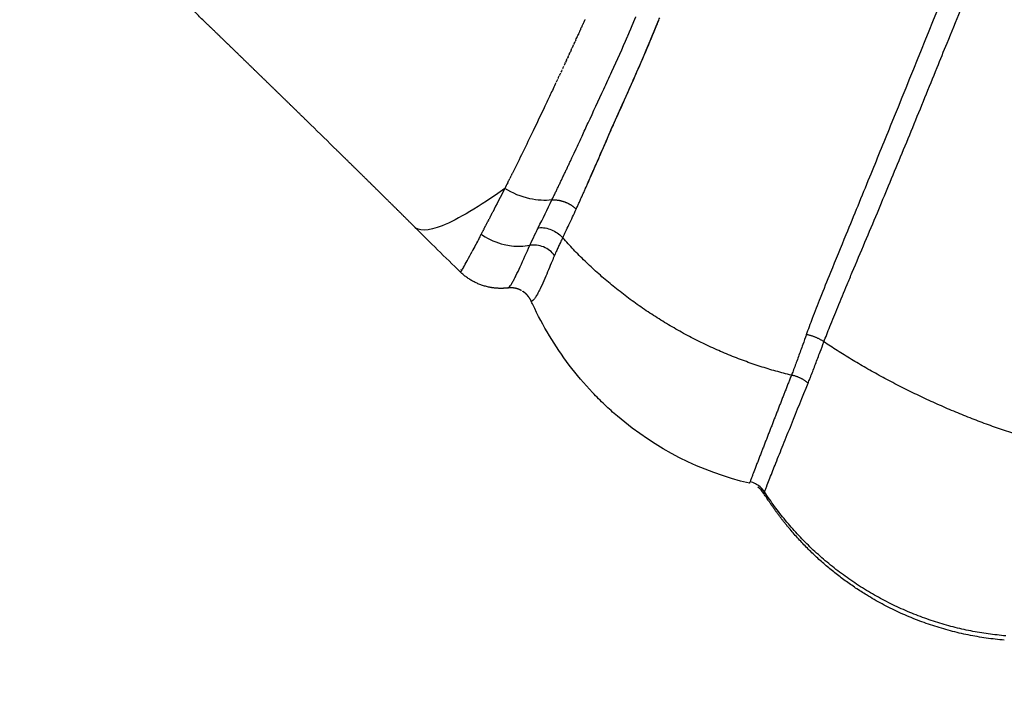
# Model space of a CAD drawing. Units: millimetres. Extents: x -1094 to 23750, y 50 to 16598.
# Drawn here: x 4812 to 4982, y 6912 to 7030 of the extents above; entities that cross this region are included whole.
import ezdxf

# ---------------------------------------------------------------- set-up
doc = ezdxf.new("R2010")
doc.units = ezdxf.units.MM
doc.layers.add('DiKom', color=7, linetype='Continuous')
doc.dimstyles.new('Qitele', dxfattribs={"dimscale": 85, "dimtxt": 4, "dimasz": 5, "dimexe": 4, "dimexo": 0, "dimgap": 3, "dimtad": 1, "dimdec": 0, "dimrnd": 10, "dimzin": 1, "dimtxsty": 'Standard', "dimblk": 'OBLIQUE', "dimcen": 5, "dimdle": 4, "dimclrd": 256, "dimclre": 256, "dimclrt": 256, "dimadec": 0, "dimazin": 0, "dimtfac": 1, "dimtdec": 0, "dimtmove": 0, "dimatfit": 3, "dimldrblk": 'OBLIQUE', "dimfxl": 6, "dimfxlon": 1, "dimlwd": 40, "dimlwe": 30, "dimarcsym": 0})

# ---------------------------------------------------------------- blocks, each defined once
blk = doc.blocks.new('_Oblique')
at = {"color": 0, "linetype": 'ByBlock', "lineweight": -2}
blk.add_line((-0.5, -0.5), (0.5, 0.5), dxfattribs=at)
blk = doc.blocks.new('*D6')
at = {"layer": 'Defpoints', "color": 0, "transparency": 16777216}
for p in [(6981.72, 12947.6), (1951.65, 2686.92), (7355.11, 2686.92)]:
    blk.add_point(p, dxfattribs=at)
at = {"layer": 'DiKom', "lineweight": 40, "transparency": 16777216}
blk.add_line((1951.65, 13287.6), (1951.65, 2346.92), dxfattribs=at)
at = {"layer": 'DiKom', "lineweight": 30, "transparency": 16777216}
for p, q in [((2461.65, 12947.6), (1611.65, 12947.6)), ((2461.65, 2686.92), (1611.65, 2686.92))]:
    blk.add_line(p, q, dxfattribs=at)
at = {"layer": 'DiKom', "lineweight": 40, "transparency": 16777216, "xscale": 425, "yscale": 425, "zscale": 425}
for p, rotation in [((1951.65, 12947.6), 90), ((1951.65, 2686.92), 270)]:
    blk.add_blockref('_Oblique', p, dxfattribs=dict(at, rotation=rotation))
at = {"layer": 'DiKom', "transparency": 16777216, "insert": (1505.72, 7817.26), "char_height": 365.5, "attachment_point": 5, "rotation": 90}
blk.add_mtext('10260', dxfattribs=at)
blk = doc.blocks.new('*D8')
at = {"layer": 'Defpoints', "color": 0, "transparency": 16777216}
for p in [(6992.12, 14408.27), (1038.68, 837.64), (6917.53, 837.64)]:
    blk.add_point(p, dxfattribs=at)
at = {"layer": 'DiKom', "lineweight": 40, "transparency": 16777216}
blk.add_line((1038.68, 14748.27), (1038.68, 497.64), dxfattribs=at)
at = {"layer": 'DiKom', "lineweight": 30, "transparency": 16777216}
for p, q in [((1548.68, 14408.27), (698.68, 14408.27)), ((1548.68, 837.64), (698.68, 837.64))]:
    blk.add_line(p, q, dxfattribs=at)
at = {"layer": 'DiKom', "lineweight": 40, "transparency": 16777216, "xscale": 425, "yscale": 425, "zscale": 425}
for p, rotation in [((1038.68, 14408.27), 90), ((1038.68, 837.64), 270)]:
    blk.add_blockref('_Oblique', p, dxfattribs=dict(at, rotation=rotation))
at = {"layer": 'DiKom', "transparency": 16777216, "insert": (592.76, 7691.39), "char_height": 365.5, "attachment_point": 5, "rotation": 90}
blk.add_mtext('13570', dxfattribs=at)

msp = doc.modelspace()

# ---------------------------------------------------------------- linework, layer by layer
msp.add_line((4891.53, 6992.22), (4891.53, 6992.21))
for centre, radius, start, end in [((4581.53, 7155.05), 358.4, 333.2906, 334.1442), ((3453.02, 7739.68), 1621.11, 332.69911, 332.70112), ((3361.17, 7787.07), 1724.47, 332.70865, 332.71047), ((3334.23, 7800.97), 1754.79, 332.71804, 332.7198), ((5388.14, 7503.35), 719.14, 225.09108, 225.96723), ((4259.84, 7321.97), 712.58, 332.50946, 332.51137), ((4898.45, 7002.34), 11.57, 236.72, 256.8454), ((4476.09, 7209.09), 468.64, 332.3493, 332.3524), ((4898.37, 7001.89), 11.12, 256.7645, 263.2871), ((4898.36, 7001.53), 10.75, 263.0914, 280.0917), ((4676.84, 7103.18), 241.67, 331.6327, 332.0398), ((4824.23, 7023.43), 74.08, 330.6735, 331.6435), ((4881.66, 6990.9), 8.08, 326.1929, 330.9985), ((4896.88, 6979.64), 3.99, 60.825, 61.4242), ((4937.31, 6946.24), 4.05, 49.4451, 77.1362), ((4937.22, 6946.03), 4, 32.1891, 54.4673), ((4937.33, 6946.26), 4.02, 32.9015, 49.4688), ((4944.41, 6946.87), 4.02, 157.0567, 161.3147)]:
    msp.add_arc(centre, radius, start, end)
for points, knots in [([(4954.8, 6992.82), (4956.16, 6996.12), (4958.11, 7000.89), (4960.66, 7007.14), (4965.41, 7018.79), (4970.77, 7032.07), (4975.57, 7043.87), (4976.83, 7046.95)], [18.576464, 18.576464, 18.576464, 18.576464, 29.2808, 34.06068, 38.808038, 67.024638, 77.019339, 77.019339, 77.019339, 77.019339]), ([(4958.03, 6991.48), (4958.74, 6993.17), (4960.1, 6996.4), (4962.85, 7002.99), (4966.29, 7011.32), (4969.64, 7019.53), (4973.14, 7028.15), (4976.4, 7036.18), (4979.1, 7042.8), (4980.25, 7045.64)], [18.57923, 18.57923, 18.57923, 18.57923, 24.084563, 29.080393, 39.98509, 51.120117, 55.680372, 67.907499, 77.118982, 77.118982, 77.118982, 77.118982]), ([(4922.17, 7028.99), (4922.27, 7029.25), (4922.43, 7029.63), (4922.58, 7030.01), (4922.63, 7030.13)], [35.278889, 35.278889, 35.278889, 35.278889, 36.142207, 36.568096, 36.568096, 36.568096, 36.568096]), ([(4909.79, 7000.63), (4910.08, 7001.28), (4910.7, 7002.69), (4911.39, 7004.26), (4911.82, 7005.24), (4911.94, 7005.51), (4912.14, 7005.96), (4912.93, 7007.81), (4914.9, 7012.32), (4917.2, 7017.45), (4919.79, 7023.31), (4921.14, 7026.47), (4922.03, 7028.69)], [0, 0, 0, 0, 2.115041, 4.641983, 5.134877, 5.326251, 5.534106, 6.59946, 11.378669, 20.296141, 23.451157, 30.611913, 30.611913, 30.611913, 30.611913]), ([(4909.25, 7009.77), (4909.59, 7010.52), (4910.84, 7013.22), (4912.57, 7016.92), (4914.85, 7021.87), (4916.21, 7024.89), (4917.08, 7026.9)], [13.031821, 13.031821, 13.031821, 13.031821, 15.507629, 21.943578, 25.270121, 31.867923, 31.867923, 31.867923, 31.867923]), ([(4913.19, 7008.36), (4913.44, 7008.94), (4913.96, 7010.12), (4915.77, 7014.23), (4918.08, 7019.36), (4920.06, 7023.91), (4920.74, 7025.53)], [12.773869, 12.773869, 12.773869, 12.773869, 14.669034, 16.634379, 26.267667, 31.527902, 31.527902, 31.527902, 31.527902]), ([(4904.74, 7018.95), (4904.42, 7018.25), (4903.78, 7016.9), (4902.47, 7014.13), (4900.32, 7009.64), (4898.46, 7005.8), (4897.26, 7003.38)], [0, 0, 0, 0, 2.309317, 4.472257, 9.190159, 17.268493, 17.268493, 17.268493, 17.268493]), ([(4907.44, 7005.87), (4907.51, 7006.03), (4907.66, 7006.34), (4907.81, 7006.66), (4907.89, 7006.82)], [7.882185, 7.882185, 7.882185, 7.882185, 8.562548, 9.204333, 9.204333, 9.204333, 9.204333]), ([(4911.47, 7004.41), (4911.54, 7004.57), (4911.68, 7004.89), (4911.82, 7005.21), (4911.89, 7005.37)], [7.927254, 7.927254, 7.927254, 7.927254, 8.607616, 9.249402, 9.249402, 9.249402, 9.249402]), ([(4911.89, 7005.37), (4911.93, 7005.45), (4912, 7005.62), (4912.08, 7005.79), (4912.12, 7005.89)], [9.249402, 9.249402, 9.249402, 9.249402, 9.5784621, 9.9533952, 9.9533952, 9.9533952, 9.9533952]), ([(4904.05, 6998.75), (4902.84, 6998.61), (4900.07, 6998.75), (4897.25, 6999.91), (4895.93, 7000.73)], [-1.884309, -1.884309, -1.884309, -1.884309, -1, 0, 0, 0, 0]), ([(4905.91, 6992.24), (4905.99, 6992.41), (4906.16, 6992.76), (4906.53, 6993.5), (4907.23, 6994.97), (4907.83, 6996.27), (4908.24, 6997.17)], [0, 0, 0, 0, 0.572889, 1.171154, 2.490687, 5.457941, 5.457941, 5.457941, 5.457941]), ([(4900.24, 6990.94), (4900.31, 6991.09), (4900.65, 6991.81), (4901.08, 6992.69), (4901.48, 6993.55), (4901.63, 6993.84), (4901.69, 6993.96)], [0, 0, 0, 0, 0.505997, 2.372472, 2.942231, 3.347132, 3.347132, 3.347132, 3.347132]), ([(4947.94, 6975.56), (4948.11, 6976.03), (4948.46, 6976.97), (4949.26, 6979.1), (4950.48, 6982.2), (4952.42, 6987.01), (4953.91, 6990.64), (4954.8, 6992.82)], [0, 0, 0, 0, 1.513718, 3.010515, 6.811042, 11.522475, 18.576464, 18.576464, 18.576464, 18.576464]), ([(4896.61, 6983.68), (4896.7, 6983.75), (4896.89, 6983.98), (4897.17, 6984.41), (4897.5, 6984.99), (4897.98, 6985.94), (4898.91, 6987.93), (4899.68, 6989.7), (4900.24, 6990.94)], [83.832405, 83.832405, 83.832405, 83.832405, 84.18419, 84.70404, 85.375383, 86.184238, 87.891987, 91.975713, 91.975713, 91.975713, 91.975713]), ([(4905.91, 6992.24), (4905.84, 6992.1), (4905.71, 6991.84), (4905.47, 6991.34), (4905.19, 6990.75), (4904.85, 6990.01), (4904.63, 6989.49), (4904.51, 6989.2)], [0, 0, 0, 0, 0.450219, 0.890399, 1.659013, 2.399449, 3.343727, 3.343727, 3.343727, 3.343727]), ([(4950.95, 6974.31), (4951.11, 6974.73), (4951.45, 6975.61), (4952.23, 6977.6), (4953.4, 6980.47), (4954.7, 6983.59), (4956.27, 6987.32), (4957.3, 6989.75), (4958.03, 6991.48)], [0, 0, 0, 0, 1.341135, 2.828229, 6.427169, 10.649262, 12.947316, 18.57923, 18.57923, 18.57923, 18.57923]), ([(4904.51, 6989.2), (4904.36, 6988.87), (4903.8, 6987.55), (4903.04, 6985.68), (4902.24, 6983.89), (4901.74, 6982.88), (4901.39, 6982.25), (4901.08, 6981.77), (4900.87, 6981.52), (4900.76, 6981.43)], [0, 0, 0, 0, 1.079622, 4.289693, 6.077434, 6.95403, 7.6711, 8.2404, 8.657272, 8.657272, 8.657272, 8.657272]), ([(4888.82, 6987.15), (4888.8, 6987.12), (4888.77, 6987.06), (4888.74, 6987.01), (4888.73, 6986.99)], [-147.7596775, -147.7596775, -147.7596775, -147.7596775, -147.3357653, -146.8888516, -146.8888516, -146.8888516, -146.8888516]), ([(4896.47, 6983.59), (4896.47, 6983.59), (4896.48, 6983.59), (4896.49, 6983.59), (4896.49, 6983.6)], [83.0984397, 83.0984397, 83.0984397, 83.0984397, 83.243719, 83.6846404, 83.6846404, 83.6846404, 83.6846404]), ([(4900.47, 6981.34), (4900.45, 6981.38), (4900.41, 6981.47), (4900.34, 6981.6), (4900.27, 6981.73), (4900.21, 6981.81), (4900.19, 6981.85), (4900.19, 6981.85), (4900.19, 6981.85)], [0, 0, 0, 0, 0.1421797, 0.2919242, 0.4412977, 0.5891441, 0.5909406, 0.5914013, 0.5914013, 0.5914013, 0.5914013]), ([(4900.61, 6981.32), (4900.59, 6981.31), (4900.57, 6981.3), (4900.55, 6981.3), (4900.51, 6981.3), (4900.48, 6981.31), (4900.47, 6981.34)], [8.8478817, 8.8478817, 8.8478817, 8.8478817, 8.8969541, 8.9152919, 8.9326423, 9.0048107, 9.0048107, 9.0048107, 9.0048107]), ([(4915.36, 6961.48), (4914.61, 6962.12), (4913.14, 6963.44), (4910.27, 6966.31), (4905.66, 6971.76), (4902.48, 6977.05), (4900.76, 6980.72)], [27.979343, 27.979343, 27.979343, 27.979343, 30.94376, 33.905806, 40.136899, 52.317682, 52.317682, 52.317682, 52.317682]), ([(4947.94, 6975.56), (4947.73, 6974.98), (4947.26, 6973.69), (4946.55, 6971.75), (4946, 6970.25), (4945.6, 6969.2), (4945.44, 6968.8), (4945.34, 6968.56)], [-30.958102, -30.958102, -30.958102, -30.958102, -28.705232, -25.880312, -23.079996, -22.375152, -21.278767, -21.278767, -21.278767, -21.278767]), ([(4948.22, 6967.19), (4948.32, 6967.44), (4948.49, 6967.85), (4948.91, 6968.93), (4949.5, 6970.45), (4950.24, 6972.42), (4950.73, 6973.72), (4950.95, 6974.31)], [21.278767, 21.278767, 21.278767, 21.278767, 22.375152, 23.079996, 25.880312, 28.705232, 30.958102, 30.958102, 30.958102, 30.958102]), ([(4941.64, 6950.82), (4941.97, 6951.68), (4942.73, 6953.59), (4943.97, 6956.67), (4945.83, 6961.27), (4947.26, 6964.81), (4948.22, 6967.19)], [8.525397, 8.525397, 8.525397, 8.525397, 11.288153, 14.699965, 18.476929, 26.168233, 26.168233, 26.168233, 26.168233]), ([(4938.13, 6949.93), (4938.13, 6949.94), (4938.14, 6949.98), (4938.16, 6950.04), (4938.19, 6950.12), (4938.21, 6950.16), (4938.22, 6950.18)], [0, 0, 0, 0, 0.0296529, 0.1281746, 0.2026954, 0.272865, 0.272865, 0.272865, 0.272865]), ([(4938.66, 6951.37), (4938.64, 6951.33), (4938.61, 6951.24), (4938.54, 6951.06), (4938.46, 6950.84), (4938.39, 6950.67), (4938.36, 6950.59)], [21.460661, 21.460661, 21.460661, 21.460661, 22.019067, 22.577472, 23.949291, 25.32596, 25.32596, 25.32596, 25.32596]), ([(4940.71, 6948.44), (4940.74, 6948.52), (4940.79, 6948.66), (4940.85, 6948.8), (4940.87, 6948.87)], [0, 0, 0, 0, 0.2457036, 0.452278, 0.452278, 0.452278, 0.452278]), ([(4940.87, 6948.87), (4940.9, 6948.95), (4940.97, 6949.12), (4941.06, 6949.36), (4941.13, 6949.55), (4941.17, 6949.64), (4941.19, 6949.68)], [0.452278, 0.452278, 0.452278, 0.452278, 1.828948, 3.200767, 3.759172, 4.317577, 4.317577, 4.317577, 4.317577])]:
    msp.add_open_spline(points, degree=3, knots=knots)
for points, weights, degree in [([(4844.75, 7028.94), (4838.96, 7034.54), (4833.16, 7040.12), (4827.35, 7045.7)], [1, 0.999998847023, 0.999998847023, 1], 3), ([(4918.05, 7029.18), (4918.21, 7029.56), (4918.37, 7029.94), (4918.52, 7030.32)], [1, 0.999994730509, 0.999994730509, 1], 3), ([(4922.03, 7028.69), (4922.18, 7029.03), (4922.32, 7029.38), (4922.46, 7029.72)], [1, 0.999991397447, 0.999991397447, 1], 3), ([(4853.59, 7020.37), (4850.65, 7023.23), (4847.7, 7026.09), (4844.75, 7028.94)], [1, 0.999999507104, 0.999999507104, 1], 3), ([(4917.08, 7026.9), (4917.41, 7027.66), (4917.73, 7028.42), (4918.05, 7029.18)], [1, 0.999987568657, 0.999987568657, 1], 3), ([(4921.7, 7027.83), (4921.86, 7028.22), (4922.01, 7028.6), (4922.17, 7028.99)], [1, 0.999996383439, 0.999996383439, 1], 3), ([(4920.74, 7025.53), (4921.06, 7026.29), (4921.38, 7027.06), (4921.7, 7027.83)], [1, 0.999990143473, 0.999990143473, 1], 3), ([(4862.49, 7011.71), (4859.53, 7014.6), (4856.56, 7017.49), (4853.59, 7020.37)], [1, 0.999999322651, 0.999999322651, 1], 3), ([(4912.33, 7006.38), (4912.61, 7007.04), (4912.9, 7007.7), (4913.19, 7008.36)], [1, 0.999998354207, 0.999998354207, 1], 3), ([(4871.44, 7002.93), (4869.95, 7004.4), (4868.45, 7005.87), (4866.96, 7007.33)], [1, 0.999999688944, 0.999999688944, 1], 3), ([(4907.89, 7006.82), (4907.96, 7006.98), (4908.04, 7007.14), (4908.11, 7007.3)], [1, 0.999962261101, 0.999962261101, 1], 3), ([(4904.05, 6998.75), (4905.19, 7001.11), (4906.32, 7003.49), (4907.44, 7005.87)], [1, 0.99999278909, 0.99999278909, 1], 3), ([(4908.24, 6997.17), (4909.33, 6999.58), (4910.4, 7001.99), (4911.47, 7004.41)], [1, 0.999989957924, 0.999989957924, 1], 3), ([(4880.4, 6994.09), (4877.42, 6997.04), (4874.43, 6999.99), (4871.44, 7002.93)], [1, 0.999998263614, 0.999998263614, 1], 3), ([(4904.05, 6998.75), (4905.12, 6998.85), (4906.26, 6998.42)], [1, 1.07588494691, 1.26686382334], 2), ([(4906.26, 6998.42), (4907.41, 6997.99), (4908.24, 6997.17)], [1.26686382334, 1.07588494691, 1], 2), ([(4901.69, 6993.96), (4901.76, 6993.97), (4901.82, 6993.97)], [1, 1.00402261872, 1.0084159494], 2), ([(4905.81, 6992.34), (4905.86, 6992.29), (4905.91, 6992.24)], [1.00841520948, 1.00402227998, 1], 2), ([(4945.34, 6968.56), (4921.82, 6974.19), (4905.91, 6992.24)], [0.991703888118, 0.895479590317, 0.984452521013], 2), ([(4893.09, 6983.75), (4890.33, 6984.36), (4888.29, 6986.32)], [1, 0.962328631044, 1], 2), ([(4896.47, 6983.59), (4894.77, 6983.38), (4893.09, 6983.75)], [1, 0.985646943293, 1], 2), ([(4896.49, 6983.6), (4896.54, 6983.61), (4896.58, 6983.64), (4896.61, 6983.68)], [1, 0.98752180859, 0.98752180859, 1], 3), ([(4896.78, 6983.62), (4896.68, 6983.61), (4896.59, 6983.6), (4896.49, 6983.59)], [1, 0.999458472723, 0.999458472723, 1], 3), ([(4897.04, 6983.62), (4896.95, 6983.62), (4896.86, 6983.62), (4896.78, 6983.62)], [1, 0.999610938091, 0.999610938091, 1], 3), ([(4897.33, 6983.6), (4897.23, 6983.61), (4897.14, 6983.61), (4897.04, 6983.62)], [1, 0.999521257138, 0.999521257138, 1], 3), ([(4897.55, 6983.57), (4897.48, 6983.58), (4897.4, 6983.59), (4897.33, 6983.6)], [1, 0.999714626923, 0.999714626923, 1], 3), ([(4897.79, 6983.52), (4897.71, 6983.54), (4897.63, 6983.55), (4897.55, 6983.57)], [1, 0.999676611339, 0.999676611339, 1], 3), ([(4898.14, 6983.42), (4898.08, 6983.44), (4898.03, 6983.46), (4897.97, 6983.48)], [1, 0.999809724201, 0.999809724201, 1], 3), ([(4898.32, 6983.36), (4898.26, 6983.38), (4898.2, 6983.4), (4898.14, 6983.42)], [1, 0.99980237995, 0.99980237995, 1], 3), ([(4898.5, 6983.29), (4898.44, 6983.31), (4898.38, 6983.34), (4898.32, 6983.36)], [1, 0.999799046076, 0.999799046076, 1], 3), ([(4898.79, 6983.14), (4898.69, 6983.2), (4898.6, 6983.24), (4898.5, 6983.29)], [1, 0.999433087129, 0.999433087129, 1], 3), ([(4899.3, 6982.81), (4899.21, 6982.88), (4899.11, 6982.95), (4899.01, 6983.01)], [1, 0.999276009113, 0.999276009113, 1], 3), ([(4899.6, 6982.55), (4899.51, 6982.64), (4899.41, 6982.73), (4899.3, 6982.81)], [1, 0.999162859095, 0.999162859095, 1], 3), ([(4899.9, 6982.23), (4899.81, 6982.35), (4899.71, 6982.45), (4899.6, 6982.55)], [1, 0.998950794816, 0.998950794816, 1], 3), ([(4900.19, 6981.85), (4900.1, 6981.98), (4900, 6982.11), (4899.9, 6982.23)], [1, 0.998761600273, 0.998761600273, 1], 3), ([(4900.76, 6981.43), (4900.72, 6981.38), (4900.67, 6981.35), (4900.61, 6981.32)], [1, 0.99250053117, 0.99250053117, 1], 3), ([(4950.95, 6974.31), (4949.6, 6975.25), (4947.94, 6975.56)], [1, 0.912858551375, 1], 2), ([(4993.84, 6955.66), (4970.88, 6960.87), (4950.95, 6974.31)], [0.99055006109, 0.885709596301, 0.99053368791], 2), ([(4945.34, 6968.56), (4943.24, 6963.2), (4941.16, 6957.84), (4939.08, 6952.48)], [1, 0.999997129978, 0.999997129978, 1], 3), ([(4948.22, 6967.19), (4947, 6968.25), (4945.35, 6968.56)], [1, 0.917010707458, 0.999974972983], 2), ([(4982.3, 6923.63), (4955.43, 6925.92), (4940.71, 6948.44)], [0.991085257501, 0.885515804994, 0.990388380535], 2), ([(4944.93, 6942.21), (4942.57, 6945.04), (4940.6, 6948.16)], [1, 0.997744718069, 1], 2), ([(4958.28, 6930.69), (4950.66, 6935.35), (4944.93, 6942.21)], [1, 0.986768326544, 1], 2), ([(4982.05, 6922.9), (4969.24, 6923.98), (4958.28, 6930.69)], [1, 0.973074892556, 1], 2)]:
    msp.add_rational_spline(points, weights, degree=degree)
for points in [[(4909.49, 7029.23), (4909.57, 7029.39), (4909.65, 7029.56), (4909.72, 7029.72)], [(4909.76, 7029.82), (4909.75, 7029.79), (4909.74, 7029.76), (4909.72, 7029.72)], [(4908.96, 7028.05), (4908.94, 7028), (4908.91, 7027.95), (4908.89, 7027.9)], [(4908.96, 7028.05), (4909.03, 7028.2), (4909.1, 7028.35), (4909.17, 7028.51)], [(4909.23, 7028.64), (4909.21, 7028.59), (4909.19, 7028.55), (4909.17, 7028.5)], [(4909.23, 7028.64), (4909.3, 7028.8), (4909.37, 7028.95), (4909.44, 7029.11)], [(4909.49, 7029.23), (4909.48, 7029.19), (4909.46, 7029.15), (4909.44, 7029.11)], [(4908.16, 7026.3), (4908.13, 7026.23), (4908.09, 7026.16), (4908.06, 7026.09)], [(4908.16, 7026.3), (4908.22, 7026.43), (4908.28, 7026.56), (4908.33, 7026.69)], [(4908.42, 7026.88), (4908.39, 7026.82), (4908.36, 7026.75), (4908.34, 7026.69)], [(4908.42, 7026.88), (4908.49, 7027.02), (4908.55, 7027.16), (4908.61, 7027.29)], [(4908.69, 7027.46), (4908.66, 7027.41), (4908.64, 7027.35), (4908.61, 7027.29)], [(4908.69, 7027.46), (4908.76, 7027.61), (4908.82, 7027.75), (4908.89, 7027.9)], [(4907.36, 7024.58), (4907.32, 7024.48), (4907.28, 7024.39), (4907.23, 7024.29)], [(4907.36, 7024.58), (4907.41, 7024.68), (4907.46, 7024.78), (4907.51, 7024.89)], [(4907.63, 7025.15), (4907.59, 7025.06), (4907.55, 7024.98), (4907.51, 7024.89)], [(4907.63, 7025.15), (4907.68, 7025.26), (4907.73, 7025.37), (4907.78, 7025.49)], [(4907.89, 7025.72), (4907.86, 7025.65), (4907.82, 7025.57), (4907.78, 7025.49)], [(4907.89, 7025.73), (4907.95, 7025.85), (4908, 7025.97), (4908.06, 7026.09)], [(4906.57, 7022.87), (4906.61, 7022.95), (4906.65, 7023.03), (4906.68, 7023.11)], [(4906.84, 7023.43), (4906.79, 7023.33), (4906.73, 7023.22), (4906.68, 7023.11)], [(4906.83, 7023.44), (4906.88, 7023.52), (4906.92, 7023.61), (4906.96, 7023.7)], [(4907.1, 7024), (4907.05, 7023.9), (4907.01, 7023.8), (4906.96, 7023.7)], [(4907.1, 7024), (4907.14, 7024.1), (4907.19, 7024.2), (4907.23, 7024.29)], [(4905.79, 7021.18), (4905.72, 7021.04), (4905.66, 7020.9), (4905.6, 7020.77)], [(4906.05, 7021.74), (4905.99, 7021.61), (4905.93, 7021.48), (4905.87, 7021.35)], [(4906.31, 7022.3), (4906.25, 7022.18), (4906.2, 7022.06), (4906.14, 7021.93)], [(4906.31, 7022.3), (4906.34, 7022.37), (4906.38, 7022.45), (4906.41, 7022.52)], [(4906.57, 7022.87), (4906.52, 7022.75), (4906.47, 7022.64), (4906.41, 7022.52)], [(4905, 7019.5), (4904.93, 7019.35), (4904.86, 7019.19), (4904.79, 7019.04)], [(4905.26, 7020.06), (4905.19, 7019.91), (4905.12, 7019.76), (4905.05, 7019.61)], [(4905.52, 7020.62), (4905.46, 7020.47), (4905.39, 7020.33), (4905.32, 7020.19)], [(4866.96, 7007.33), (4865.47, 7008.79), (4863.97, 7010.26), (4862.49, 7011.71)], [(4908.34, 7007.79), (4908.64, 7008.45), (4908.94, 7009.11), (4909.25, 7009.77)], [(4908.11, 7007.3), (4908.19, 7007.46), (4908.26, 7007.62), (4908.34, 7007.79)], [(4912.12, 7005.89), (4912.19, 7006.05), (4912.26, 7006.21), (4912.33, 7006.38)], [(4896.92, 7002.7), (4896.89, 7002.63), (4896.85, 7002.55), (4896.81, 7002.48)], [(4896.92, 7002.7), (4896.96, 7002.78), (4897, 7002.85), (4897.04, 7002.93)], [(4897.17, 7003.2), (4897.13, 7003.11), (4897.08, 7003.02), (4897.04, 7002.93)], [(4897.17, 7003.2), (4897.2, 7003.26), (4897.23, 7003.32), (4897.26, 7003.38)], [(4896.43, 7001.71), (4896.26, 7001.38), (4896.09, 7001.06), (4895.93, 7000.73)], [(4896.43, 7001.71), (4896.48, 7001.82), (4896.53, 7001.93), (4896.59, 7002.03)], [(4896.68, 7002.21), (4896.65, 7002.15), (4896.62, 7002.09), (4896.59, 7002.03)], [(4896.68, 7002.21), (4896.72, 7002.3), (4896.77, 7002.39), (4896.81, 7002.48)], [(4895.93, 7000.73), (4891.56, 6997.6), (4887.86, 6995.39), (4885.15, 6994.32)], [(4895.93, 7000.73), (4895.21, 6999.33), (4894.51, 6997.98), (4893.84, 6996.67)], [(4893.43, 6995.89), (4893.4, 6995.83), (4893.37, 6995.76), (4893.34, 6995.7)], [(4893.43, 6995.89), (4893.44, 6995.9), (4893.45, 6995.92), (4893.46, 6995.94)], [(4893.56, 6996.13), (4893.53, 6996.07), (4893.49, 6996), (4893.46, 6995.94)], [(4893.69, 6996.38), (4893.65, 6996.31), (4893.62, 6996.25), (4893.59, 6996.18)], [(4893.81, 6996.62), (4893.78, 6996.56), (4893.75, 6996.49), (4893.71, 6996.43)], [(4885.15, 6994.32), (4882.65, 6993.33), (4881, 6993.31), (4880.27, 6994.21)], [(4892.45, 6993.98), (4892.47, 6994.02), (4892.49, 6994.06), (4892.51, 6994.1)], [(4892.57, 6994.21), (4892.55, 6994.18), (4892.53, 6994.14), (4892.51, 6994.1)], [(4892.57, 6994.21), (4892.59, 6994.25), (4892.61, 6994.29), (4892.62, 6994.32)], [(4892.69, 6994.45), (4892.67, 6994.41), (4892.65, 6994.36), (4892.62, 6994.32)], [(4892.69, 6994.45), (4892.71, 6994.48), (4892.72, 6994.51), (4892.74, 6994.55)], [(4892.81, 6994.68), (4892.79, 6994.64), (4892.76, 6994.59), (4892.74, 6994.55)], [(4892.81, 6994.68), (4892.83, 6994.71), (4892.84, 6994.74), (4892.86, 6994.77)], [(4892.93, 6994.92), (4892.91, 6994.87), (4892.88, 6994.82), (4892.86, 6994.77)], [(4892.93, 6994.92), (4892.95, 6994.95), (4892.96, 6994.97), (4892.98, 6995)], [(4893.06, 6995.16), (4893.03, 6995.11), (4893, 6995.05), (4892.98, 6995)], [(4893.06, 6995.16), (4893.07, 6995.18), (4893.08, 6995.21), (4893.1, 6995.23)], [(4893.18, 6995.4), (4893.15, 6995.35), (4893.12, 6995.29), (4893.1, 6995.23)], [(4893.18, 6995.4), (4893.19, 6995.42), (4893.21, 6995.44), (4893.22, 6995.47)], [(4893.31, 6995.64), (4893.28, 6995.58), (4893.25, 6995.52), (4893.22, 6995.47)], [(4893.31, 6995.64), (4893.32, 6995.66), (4893.33, 6995.68), (4893.34, 6995.7)], [(4891.85, 6992.84), (4891.74, 6992.63), (4891.63, 6992.42), (4891.53, 6992.22)], [(4891.85, 6992.84), (4891.89, 6992.9), (4891.92, 6992.97), (4891.96, 6993.04)], [(4892.1, 6992.67), (4892.02, 6992.72), (4891.94, 6992.78), (4891.85, 6992.84)], [(4891.97, 6993.06), (4892, 6993.12), (4892.03, 6993.19), (4892.07, 6993.25)], [(4892.09, 6993.29), (4892.08, 6993.28), (4892.07, 6993.26), (4892.07, 6993.25)], [(4892.09, 6993.29), (4892.12, 6993.34), (4892.15, 6993.4), (4892.18, 6993.46)], [(4892.21, 6993.52), (4892.2, 6993.5), (4892.19, 6993.48), (4892.18, 6993.46)], [(4892.21, 6993.52), (4892.23, 6993.57), (4892.26, 6993.62), (4892.29, 6993.67)], [(4892.33, 6993.75), (4892.31, 6993.72), (4892.3, 6993.7), (4892.29, 6993.67)], [(4892.33, 6993.75), (4892.35, 6993.79), (4892.37, 6993.84), (4892.4, 6993.88)], [(4892.45, 6993.98), (4892.43, 6993.95), (4892.41, 6993.92), (4892.4, 6993.88)], [(4901.82, 6993.97), (4902.51, 6994.03), (4904.03, 6993.79), (4905.33, 6992.88), (4905.81, 6992.34)], [(4890.89, 6991.01), (4890.68, 6990.6), (4890.48, 6990.23), (4890.3, 6989.87)], [(4890.92, 6991.06), (4890.91, 6991.04), (4890.9, 6991.02), (4890.89, 6991.01)], [(4891.02, 6991.24), (4890.99, 6991.18), (4890.95, 6991.12), (4890.92, 6991.06)], [(4891.05, 6991.3), (4891.04, 6991.28), (4891.03, 6991.26), (4891.02, 6991.24)], [(4891.21, 6991.6), (4891.15, 6991.5), (4891.1, 6991.4), (4891.05, 6991.3)], [(4891.32, 6991.82), (4891.29, 6991.75), (4891.25, 6991.69), (4891.22, 6991.62)], [(4891.37, 6991.9), (4891.35, 6991.87), (4891.34, 6991.85), (4891.32, 6991.82)], [(4891.53, 6992.21), (4891.47, 6992.11), (4891.42, 6992), (4891.37, 6991.9)], [(4904.51, 6989.2), (4904.04, 6989.82), (4902.67, 6990.86), (4900.99, 6991.06), (4900.24, 6990.94)], [(4889.49, 6988.36), (4889.47, 6988.32), (4889.45, 6988.28), (4889.43, 6988.25)], [(4888.29, 6986.33), (4888.29, 6986.33), (4888.29, 6986.33), (4888.29, 6986.34)], [(4888.3, 6986.32), (4888.3, 6986.32), (4888.29, 6986.32), (4888.29, 6986.32)], [(4888.29, 6986.32), (4888.29, 6986.32), (4888.29, 6986.32), (4888.29, 6986.32)], [(4888.29, 6986.32), (4888.29, 6986.32), (4888.29, 6986.32), (4888.29, 6986.32)], [(4888.31, 6986.33), (4888.31, 6986.33), (4888.3, 6986.33), (4888.3, 6986.33)], [(4888.3, 6986.33), (4888.3, 6986.32), (4888.3, 6986.32), (4888.3, 6986.32)], [(4888.32, 6986.34), (4888.31, 6986.33), (4888.31, 6986.33), (4888.31, 6986.33)], [(4888.33, 6986.35), (4888.33, 6986.35), (4888.32, 6986.34), (4888.32, 6986.34)], [(4888.32, 6986.34), (4888.32, 6986.34), (4888.32, 6986.34), (4888.32, 6986.34)], [(4888.34, 6986.36), (4888.33, 6986.36), (4888.33, 6986.35), (4888.33, 6986.35)], [(4888.35, 6986.38), (4888.35, 6986.37), (4888.34, 6986.36), (4888.34, 6986.36)], [(4888.37, 6986.41), (4888.37, 6986.4), (4888.36, 6986.39), (4888.35, 6986.38)], [(4888.37, 6986.63), (4888.39, 6986.69), (4888.41, 6986.75), (4888.44, 6986.82)], [(4897.97, 6983.48), (4897.91, 6983.49), (4897.85, 6983.51), (4897.79, 6983.52)], [(4898.83, 6983.12), (4898.83, 6983.12), (4898.83, 6983.12), (4898.82, 6983.12)], [(4900.76, 6980.72), (4900.66, 6980.92), (4900.57, 6981.12), (4900.48, 6981.32)], [(4938.13, 6949.93), (4929.73, 6951.9), (4921.95, 6955.85), (4915.36, 6961.48)], [(4939.08, 6952.48), (4938.93, 6952.07), (4938.78, 6951.7), (4938.66, 6951.37)], [(4938.36, 6950.59), (4938.31, 6950.45), (4938.27, 6950.32), (4938.22, 6950.19)], [(4941.19, 6949.68), (4941.32, 6950.02), (4941.47, 6950.4), (4941.64, 6950.82)]]:
    msp.add_open_spline(points, degree=3)

# ---------------------------------------------------------------- dimensions: what is measured, and where the dimension line sits
at = {"layer": 'DiKom'}
dim = msp.add_linear_dim(base=(1038.68, 837.64), p1=(6992.12, 14408.27), p2=(6917.53, 837.64), angle=90, dimstyle='Qitele', override={"dimtxt": 4.3}, dxfattribs=at)
dim.commit()
dim.dimension.update_dxf_attribs({"geometry": '*D8', "text_midpoint": (1038.68, 7691.39), "dimtype": 160})
dim = msp.add_linear_dim(base=(1951.65, 2686.92), p1=(6981.72, 12947.6), p2=(7355.11, 2686.92), angle=90, dimstyle='Qitele', override={"dimtxt": 4.3}, dxfattribs=at)
dim.commit()
dim.dimension.update_dxf_attribs({"geometry": '*D6', "text_midpoint": (1505.72, 7817.26)})

doc.saveas('drawing.dxf')
